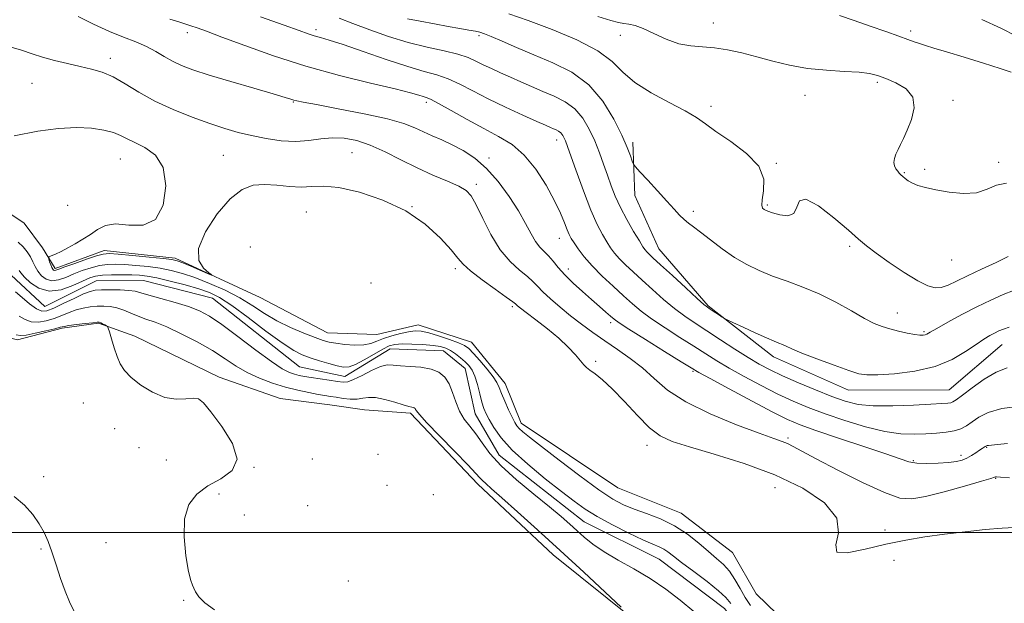
# Model space of a CAD drawing. Extents: x 2104800 to 2107700, y 287300 to 290200.
# Drawn here: x 2106132 to 2106405, y 288980 to 289142 of the extents above; entities that cross this region are included whole.
import ezdxf

# ---------------------------------------------------------------- set-up
doc = ezdxf.new("R2010")
doc.units = 0
doc.header["$MEASUREMENT"] = 0
doc.linetypes.add('rvrstm', pattern=[117.1, 50, -3.9, 0.5, -3.9, 0.5, -3.9, 0.5, -3.9, 50])
for name, color, linetype, lineweight in [('BREAKLINE DTM HARD', 7, 'Continuous', 0), ('CONTOUR INDEX', 41, 'Continuous', 13), ('CONTOUR INTERMEDIATE', 44, 'Continuous', 0), ('GRID LINE', 7, 'Continuous', 0), ('SPOT ELEVATION DTM', 2, 'Continuous', 13), ('STREAM - RIVER SINGLE LINE', 142, 'rvrstm', 0)]:
    doc.layers.add(name, color=color, linetype=linetype, lineweight=lineweight)

msp = doc.modelspace()

# ---------------------------------------------------------------- linework, layer by layer
at = {"layer": 'BREAKLINE DTM HARD'}
for points in [[(2105944.01, 289131.1, 881.29), (2105954.55, 289128.38, 881.66), (2105968.74, 289127.05, 882.39), (2105989.35, 289122.99, 881.43), (2106005.84, 289121.67, 880.7), (2106018.22, 289114.38, 880.01), (2106029.69, 289103.89, 879.46), (2106042.52, 289098.89, 879.51), (2106055.8, 289097.56, 879.41), (2106067.73, 289088.44, 879.23), (2106075.08, 289078.39, 879.05), (2106086.53, 289076.59, 878.77), (2106102.1, 289074.35, 878.5), (2106113.11, 289065.69, 878.64), (2106119.09, 289056.55, 878.5), (2106131.46, 289053.38, 878.45), (2106143.81, 289056.62, 878.22), (2106153.88, 289058.02, 878.13), (2106163.96, 289054.39, 877.63), (2106187.34, 289043.02, 877.49), (2106204.29, 289037.12, 877.45), (2106218.03, 289035.33, 877.08), (2106227.64, 289033.98, 876.99), (2106240.44, 289033.03, 876.3)], [(2106077.4, 289109.35, 878.91), (2106085.66, 289102.05, 878.41), (2106094.82, 289102.08, 878.04), (2106103.06, 289101.19, 877.86), (2106109.94, 289096.63, 877.68), (2106123.68, 289092.09, 878.04), (2106133.31, 289085.72, 877.68), (2106138.37, 289078.87, 877.68), (2106141.86, 289073.14, 878.38)], [(2106302.02, 289108.14, 890.47), (2106302.61, 289093.37, 889.37), (2106309.22, 289078.63, 888.88), (2106322.94, 289062.81, 888.17), (2106341.03, 289048.64, 887.51), (2106361.83, 289039.41, 887.3), (2106389.73, 289039.49, 886.91), (2106404.45, 289052.11, 887.13)], [(2106141.86, 289073.14, 878.38), (2106155.51, 289078.1, 878.49), (2106175.21, 289075.97, 878.27), (2106198.76, 289065.1, 877.67), (2106217.38, 289055.31, 876.85), (2106231.05, 289054.81, 877.13), (2106242.53, 289057.57, 876.85), (2106257.31, 289052.7, 876.96), (2106266.64, 289041.24, 876.69), (2106271.05, 289030.31, 876.52), (2106297.9, 289012.35, 877.18), (2106315.42, 289005.29, 876.74), (2106329.67, 288994.39, 877.18), (2106336.27, 288982.93, 877.62), (2106356.56, 288963.3, 876.85), (2106397.11, 288938.26, 876.25), (2106413, 288927.37, 874.88)], [(2106240.44, 289033.03, 876.3), (2106259.1, 289013.4, 876.47), (2106279.94, 288993.77, 876.63), (2106302.41, 288975.79, 876.03), (2106332, 288955.64, 875.37), (2106368.18, 288927.86, 874.99), (2106401.05, 288908.27, 874.55), (2106448.7, 288885.44, 873.84), (2106487.6, 288862.04, 873.08), (2106530.31, 288844.12, 872.58), (2106555.51, 288829.43, 872.04), (2106579.62, 288815.28, 871.38), (2106597.16, 288801.66, 871.27), (2106620.72, 288787.51, 871.16), (2106637.15, 288778.26, 870.83), (2106665.13, 288747.17, 869.96), (2106682.74, 288712.77, 868.81), (2106691.03, 288683.26, 868.21), (2106704.24, 288653.22, 868.21), (2106733.32, 288622.68, 868.1)]]:
    msp.add_polyline3d(points, dxfattribs=at)
at = {"layer": 'CONTOUR INDEX', "flags": 128}
for points, elevation in [([(2106239.599, 289142.388), (2106243.066, 289141.678), (2106247.036, 289140.933), (2106250.884, 289140.244), (2106254.093, 289139.682), (2106256.586, 289139.248), (2106258.395, 289138.919), (2106259.653, 289138.642), (2106260.904, 289138.224), (2106262.79, 289137.44), (2106265.803, 289136.128), (2106269.832, 289134.389), (2106274.616, 289132.388), (2106279.855, 289130.199), (2106285.1, 289127.539), (2106289.865, 289124.032), (2106293.76, 289119.503), (2106296.77, 289114.578), (2106298.973, 289110.082), (2106300.463, 289106.673), (2106301.386, 289104.337), (2106301.904, 289102.891), (2106302.226, 289102.075), (2106302.766, 289101.319), (2106303.985, 289099.976), (2106306.165, 289097.615), (2106308.866, 289094.678), (2106311.465, 289091.825), (2106313.483, 289089.581), (2106315, 289087.923), (2106316.239, 289086.695), (2106317.434, 289085.709), (2106318.871, 289084.652), (2106320.846, 289083.178), (2106323.554, 289081.07), (2106326.78, 289078.615), (2106330.208, 289076.225), (2106333.602, 289074.222), (2106337.057, 289072.551), (2106340.75, 289071.064), (2106344.809, 289069.61), (2106349.173, 289068.013), (2106353.73, 289066.091), (2106358.327, 289063.767), (2106362.628, 289061.364), (2106366.254, 289059.308), (2106368.974, 289057.912), (2106371.14, 289057.024), (2106373.253, 289056.381), (2106375.662, 289055.776), (2106378.114, 289055.233), (2106380.203, 289054.836), (2106381.63, 289054.644), (2106382.513, 289054.627), (2106383.075, 289054.732), (2106383.586, 289054.953), (2106384.504, 289055.474), (2106386.333, 289056.527), (2106389.394, 289058.244), (2106393.28, 289060.36), (2106397.402, 289062.511), (2106401.255, 289064.391), (2106404.671, 289065.917), (2106407.57, 289067.064)], 890), ([(2106129.08, 289134.636), (2106132.562, 289133.625), (2106135.483, 289132.666), (2106138.403, 289131.732), (2106141.736, 289130.809), (2106145.306, 289129.929), (2106148.79, 289129.137), (2106151.958, 289128.421), (2106154.951, 289127.557), (2106158.006, 289126.264), (2106161.343, 289124.357), (2106165.135, 289122.025), (2106169.541, 289119.551), (2106174.598, 289117.19), (2106179.864, 289115.071), (2106184.774, 289113.297), (2106188.935, 289111.93), (2106192.638, 289110.869), (2106196.345, 289109.975), (2106200.389, 289109.161), (2106204.579, 289108.554), (2106208.597, 289108.331), (2106212.207, 289108.583), (2106215.521, 289109.046), (2106218.731, 289109.368), (2106222.018, 289109.247), (2106225.495, 289108.579), (2106229.259, 289107.313), (2106233.37, 289105.456), (2106237.732, 289103.259), (2106242.213, 289101.033), (2106246.634, 289099.039), (2106250.627, 289097.34), (2106253.779, 289095.944), (2106255.846, 289094.756), (2106257.263, 289093.251), (2106258.635, 289090.798), (2106260.446, 289087.02), (2106262.7, 289082.567), (2106265.28, 289078.344), (2106268.031, 289075.065), (2106270.658, 289072.672), (2106272.828, 289070.913), (2106274.348, 289069.529), (2106275.595, 289068.228), (2106277.084, 289066.706), (2106279.208, 289064.747), (2106281.856, 289062.465), (2106284.79, 289060.06), (2106287.824, 289057.693), (2106290.968, 289055.369), (2106294.283, 289053.054), (2106297.787, 289050.706), (2106301.332, 289048.241), (2106304.729, 289045.568), (2106307.958, 289042.623), (2106311.676, 289039.457), (2106316.708, 289036.152), (2106323.477, 289032.836), (2106330.791, 289029.825), (2106337.057, 289027.484), (2106341.097, 289026.047), (2106343.404, 289025.232), (2106344.892, 289024.627), (2106346.446, 289023.836), (2106348.853, 289022.521), (2106352.875, 289020.357), (2106358.884, 289017.223), (2106365.706, 289013.809), (2106371.777, 289011.007), (2106376.027, 289009.514), (2106379.356, 289009.25), (2106383.161, 289009.941), (2106388.363, 289011.281), (2106394.009, 289012.847), (2106398.672, 289014.187), (2106401.302, 289014.961), (2106402.341, 289015.279), (2106402.607, 289015.363), (2106402.9, 289015.387), (2106403.949, 289015.324), (2106406.468, 289015.099)], 880), ([(2106147.076, 288978.277), (2106145.842, 288980.777), (2106144.652, 288983.704), (2106143.408, 288987.238), (2106142.16, 288991.022), (2106140.996, 288994.558), (2106139.952, 288997.489), (2106138.86, 288999.998), (2106137.502, 289002.406), (2106135.691, 289004.949), (2106133.379, 289007.521), (2106130.549, 289009.932)], 880)]:
    msp.add_lwpolyline(points, dxfattribs=dict(at, elevation=elevation))
at = {"layer": 'CONTOUR INTERMEDIATE', "flags": 128}
for points, elevation in [([(2106148.29, 289142.955), (2106152.538, 289140.854), (2106156.916, 289138.843), (2106160.853, 289137.248), (2106164.275, 289135.945), (2106167.23, 289134.699), (2106169.792, 289133.336), (2106172.124, 289131.923), (2106174.41, 289130.583), (2106176.903, 289129.388), (2106180.106, 289128.178), (2106184.59, 289126.738), (2106190.589, 289124.95), (2106196.997, 289123.092), (2106202.369, 289121.541), (2106205.643, 289120.572), (2106207.267, 289120.069), (2106208.069, 289119.815), (2106208.896, 289119.601), (2106210.672, 289119.243), (2106214.34, 289118.561), (2106220.394, 289117.446), (2106227.541, 289116.054), (2106234.04, 289114.609), (2106238.583, 289113.292), (2106241.608, 289112.101), (2106243.987, 289110.992), (2106246.445, 289109.911), (2106249.117, 289108.764), (2106251.992, 289107.449), (2106255.051, 289105.841), (2106258.241, 289103.735), (2106261.502, 289100.901), (2106264.746, 289097.238), (2106267.769, 289093.14), (2106270.343, 289089.13), (2106272.31, 289085.644), (2106273.817, 289082.793), (2106275.083, 289080.6), (2106276.293, 289079.032), (2106277.491, 289077.816), (2106278.686, 289076.617), (2106279.916, 289075.161), (2106281.347, 289073.408), (2106283.173, 289071.375), (2106285.502, 289069.11), (2106288.095, 289066.775), (2106290.625, 289064.564), (2106292.813, 289062.641), (2106294.574, 289061.077), (2106295.873, 289059.914), (2106296.831, 289059.088), (2106298.212, 289058.099), (2106300.939, 289056.342), (2106305.526, 289053.465), (2106310.859, 289050.145), (2106315.416, 289047.314), (2106318.205, 289045.59), (2106320.35, 289044.338), (2106323.504, 289042.605), (2106328.775, 289039.749), (2106335.096, 289036.355), (2106340.854, 289033.316), (2106344.96, 289031.264), (2106348.431, 289029.794), (2106352.805, 289028.241), (2106359.084, 289026.136), (2106366.111, 289023.797), (2106372.191, 289021.739), (2106376.111, 289020.357), (2106378.576, 289019.58), (2106380.771, 289019.22), (2106383.587, 289019.111), (2106386.724, 289019.179), (2106389.586, 289019.372), (2106391.727, 289019.655), (2106393.304, 289020.051), (2106394.626, 289020.601), (2106395.927, 289021.315), (2106397.156, 289022.084), (2106398.186, 289022.767), (2106398.926, 289023.256), (2106399.416, 289023.575), (2106399.73, 289023.779), (2106399.939, 289023.917), (2106400.111, 289024.007), (2106400.308, 289024.064), (2106400.648, 289024.106), (2106401.468, 289024.186), (2106403.157, 289024.361), (2106405.955, 289024.656)], 882), ([(2106173.73, 289142.239), (2106176.441, 289141.413), (2106178.164, 289140.881), (2106179.543, 289140.433), (2106181.225, 289139.853), (2106183.866, 289138.894), (2106188.129, 289137.303), (2106194.458, 289134.935), (2106202.434, 289132.102), (2106211.423, 289129.224), (2106220.718, 289126.663), (2106229.316, 289124.546), (2106236.143, 289122.937), (2106240.444, 289121.867), (2106242.754, 289121.222), (2106243.925, 289120.855), (2106244.776, 289120.58), (2106245.973, 289120.059), (2106248.147, 289118.919), (2106251.7, 289116.929), (2106256.13, 289114.441), (2106260.707, 289111.951), (2106264.847, 289109.775), (2106268.548, 289107.517), (2106271.957, 289104.599), (2106275.16, 289100.662), (2106278.022, 289096.204), (2106280.345, 289091.937), (2106282, 289088.443), (2106283.106, 289085.774), (2106283.848, 289083.851), (2106284.408, 289082.54), (2106284.98, 289081.484), (2106285.756, 289080.273), (2106286.91, 289078.579), (2106288.547, 289076.411), (2106290.754, 289073.863), (2106293.535, 289071.056), (2106296.568, 289068.219), (2106299.447, 289065.609), (2106301.92, 289063.39), (2106304.352, 289061.351), (2106307.259, 289059.185), (2106310.971, 289056.688), (2106315.076, 289054.059), (2106318.972, 289051.596), (2106322.257, 289049.503), (2106325.319, 289047.581), (2106328.745, 289045.539), (2106332.939, 289043.177), (2106337.59, 289040.684), (2106342.206, 289038.344), (2106346.46, 289036.359), (2106350.68, 289034.598), (2106355.363, 289032.847), (2106360.807, 289030.981), (2106366.541, 289029.237), (2106371.898, 289027.942), (2106376.367, 289027.323), (2106380.07, 289027.213), (2106383.285, 289027.346), (2106386.227, 289027.514), (2106388.868, 289027.743), (2106391.118, 289028.117), (2106392.942, 289028.709), (2106394.526, 289029.54), (2106396.112, 289030.619), (2106397.98, 289031.916), (2106400.571, 289033.232), (2106404.364, 289034.328), (2106409.538, 289035.026)], 884), ([(2106198.851, 289142.894), (2106205.342, 289140.59), (2106209.578, 289139.071), (2106212.08, 289138.185), (2106213.746, 289137.646), (2106215.436, 289137.168), (2106217.862, 289136.459), (2106221.694, 289135.223), (2106227.281, 289133.303), (2106233.687, 289131.095), (2106239.651, 289129.13), (2106244.232, 289127.781), (2106247.753, 289126.784), (2106250.851, 289125.715), (2106254.092, 289124.238), (2106257.729, 289122.366), (2106261.945, 289120.203), (2106266.752, 289117.885), (2106271.508, 289115.691), (2106275.404, 289113.933), (2106277.861, 289112.832), (2106279.214, 289112.233), (2106280.024, 289111.888), (2106280.753, 289111.582), (2106281.454, 289111.228), (2106282.078, 289110.769), (2106282.631, 289110.048), (2106283.34, 289108.494), (2106284.484, 289105.432), (2106286.238, 289100.517), (2106288.337, 289094.713), (2106290.409, 289089.313), (2106292.16, 289085.316), (2106293.597, 289082.548), (2106294.805, 289080.541), (2106295.886, 289078.879), (2106296.999, 289077.355), (2106298.322, 289075.817), (2106300.006, 289074.121), (2106302.09, 289072.176), (2106304.589, 289069.899), (2106307.474, 289067.277), (2106310.55, 289064.551), (2106313.579, 289062.028), (2106316.417, 289059.911), (2106319.293, 289057.972), (2106322.527, 289055.879), (2106326.308, 289053.415), (2106330.288, 289050.825), (2106333.986, 289048.472), (2106337.103, 289046.604), (2106340.085, 289045.012), (2106343.559, 289043.372), (2106347.932, 289041.463), (2106352.714, 289039.473), (2106357.193, 289037.691), (2106360.916, 289036.353), (2106364.468, 289035.486), (2106368.697, 289035.064), (2106374.107, 289035.037), (2106379.835, 289035.247), (2106384.676, 289035.512), (2106387.734, 289035.691), (2106389.348, 289035.81), (2106390.164, 289035.934), (2106390.796, 289036.167), (2106391.723, 289036.766), (2106393.391, 289038.024), (2106396.078, 289040.077), (2106399.4, 289042.427), (2106402.803, 289044.421), (2106405.862, 289045.572)], 886), ([(2106220.595, 289142.535), (2106224.412, 289141.012), (2106229.088, 289139.264), (2106234.329, 289137.468), (2106239.752, 289135.833), (2106244.985, 289134.517), (2106249.694, 289133.451), (2106253.556, 289132.512), (2106256.386, 289131.59), (2106258.551, 289130.641), (2106260.558, 289129.634), (2106262.817, 289128.547), (2106265.351, 289127.383), (2106268.09, 289126.153), (2106270.97, 289124.869), (2106273.968, 289123.559), (2106277.07, 289122.249), (2106280.23, 289120.924), (2106283.268, 289119.388), (2106285.972, 289117.401), (2106288.186, 289114.803), (2106289.98, 289111.753), (2106291.476, 289108.489), (2106292.783, 289105.219), (2106293.953, 289102.031), (2106295.019, 289098.982), (2106296.041, 289096.085), (2106297.174, 289093.186), (2106298.596, 289090.085), (2106300.393, 289086.703), (2106302.274, 289083.439), (2106303.855, 289080.809), (2106304.861, 289079.179), (2106305.45, 289078.3), (2106305.89, 289077.77), (2106306.476, 289077.187), (2106307.612, 289076.133), (2106309.731, 289074.19), (2106313.028, 289071.163), (2106316.748, 289067.75), (2106319.899, 289064.872), (2106321.768, 289063.197), (2106322.752, 289062.388), (2106323.525, 289061.858), (2106324.595, 289061.151), (2106325.799, 289060.354), (2106326.804, 289059.688), (2106327.446, 289059.279), (2106328.225, 289058.878), (2106329.808, 289058.14), (2106332.606, 289056.851), (2106335.993, 289055.305), (2106339.086, 289053.925), (2106341.214, 289053.025), (2106342.562, 289052.485), (2106343.529, 289052.074), (2106344.541, 289051.578), (2106346.138, 289050.83), (2106348.89, 289049.681), (2106353.076, 289048.072), (2106357.817, 289046.324), (2106361.945, 289044.851), (2106364.696, 289043.97), (2106366.937, 289043.624), (2106369.936, 289043.655), (2106374.582, 289043.965), (2106380.222, 289044.673), (2106385.824, 289045.957), (2106390.542, 289047.885), (2106394.296, 289050.092), (2106397.195, 289052.108), (2106399.363, 289053.572), (2106400.999, 289054.561), (2106402.314, 289055.263), (2106403.518, 289055.84), (2106404.807, 289056.353), (2106406.374, 289056.839)], 888), ([(2106267.632, 289143.734), (2106273.073, 289141.855), (2106279.698, 289139.379), (2106286.555, 289136.495), (2106292.373, 289133.461), (2106296.315, 289130.489), (2106299.269, 289127.586), (2106302.555, 289124.709), (2106307.086, 289121.853), (2106312.141, 289119.169), (2106316.592, 289116.847), (2106319.684, 289114.971), (2106322.147, 289113.204), (2106325.087, 289111.102), (2106329.206, 289108.338), (2106333.594, 289105.049), (2106336.942, 289101.486), (2106338.316, 289097.922), (2106338.304, 289094.704), (2106337.868, 289092.201), (2106337.78, 289090.664), (2106338.031, 289089.879), (2106338.421, 289089.513), (2106338.834, 289089.27), (2106339.508, 289088.997), (2106340.767, 289088.575), (2106342.765, 289088.004), (2106344.976, 289087.743), (2106346.702, 289088.369), (2106347.544, 289090.127), (2106348.292, 289091.931), (2106350.034, 289092.365), (2106353.476, 289090.474), (2106357.795, 289087.149), (2106361.788, 289083.744), (2106364.612, 289081.27), (2106366.86, 289079.381), (2106369.489, 289077.386), (2106373.151, 289074.815), (2106377.292, 289072.063), (2106381.057, 289069.742), (2106383.812, 289068.334), (2106385.814, 289067.785), (2106387.54, 289067.913), (2106389.432, 289068.554), (2106391.781, 289069.639), (2106394.842, 289071.123), (2106398.696, 289072.918), (2106402.724, 289074.786), (2106406.134, 289076.445)], 892), ([(2106292.33, 289143.041), (2106295.904, 289141.911), (2106298.087, 289141.329), (2106299.568, 289141.059), (2106300.971, 289140.863), (2106302.647, 289140.489), (2106304.881, 289139.682), (2106307.846, 289138.31), (2106311.274, 289136.741), (2106314.783, 289135.466), (2106318.093, 289134.827), (2106321.315, 289134.579), (2106324.659, 289134.326), (2106328.294, 289133.756), (2106332.223, 289132.883), (2106336.409, 289131.799), (2106340.826, 289130.613), (2106345.503, 289129.489), (2106350.482, 289128.604), (2106355.698, 289128.076), (2106360.66, 289127.783), (2106364.771, 289127.545), (2106367.66, 289127.198), (2106369.864, 289126.648), (2106372.146, 289125.82), (2106374.997, 289124.627), (2106377.809, 289122.943), (2106379.703, 289120.627), (2106380.06, 289117.652), (2106379.307, 289114.43), (2106378.132, 289111.485), (2106377.098, 289109.211), (2106376.268, 289107.497), (2106375.578, 289106.103), (2106374.991, 289104.83), (2106374.576, 289103.65), (2106374.427, 289102.572), (2106374.599, 289101.61), (2106374.993, 289100.783), (2106375.467, 289100.111), (2106375.917, 289099.592), (2106376.37, 289099.146), (2106376.887, 289098.67), (2106377.532, 289098.089), (2106378.387, 289097.439), (2106379.535, 289096.784), (2106381.078, 289096.17), (2106383.185, 289095.572), (2106386.04, 289094.945), (2106389.696, 289094.308), (2106393.673, 289093.93), (2106397.354, 289094.14), (2106400.316, 289095.091), (2106402.897, 289096.232), (2106405.628, 289096.833)], 894), ([(2106359.308, 289143.274), (2106363.377, 289141.889), (2106367.831, 289140.345), (2106372.16, 289138.825), (2106375.786, 289137.532), (2106378.312, 289136.613), (2106380.052, 289135.977), (2106381.504, 289135.475), (2106383.159, 289134.953), (2106385.503, 289134.247), (2106389.021, 289133.186), (2106393.916, 289131.691), (2106399.276, 289130.035), (2106403.908, 289128.58), (2106406.912, 289127.6)], 896), ([(2106398.832, 289142.169), (2106404.106, 289139.796), (2106408.372, 289137.554)], 898), ([(2106130.533, 289109.948), (2106137.125, 289111.202), (2106142.865, 289111.948), (2106147.803, 289112.207), (2106151.979, 289112.019), (2106155.399, 289111.503), (2106158.055, 289110.799), (2106160.038, 289110.013), (2106161.816, 289109.123), (2106163.954, 289108.073), (2106166.783, 289106.723), (2106169.701, 289104.591), (2106171.873, 289101.108), (2106172.615, 289096.073), (2106171.857, 289090.736), (2106169.679, 289086.715), (2106166.28, 289085.138), (2106162.34, 289085.174), (2106158.655, 289085.501), (2106155.822, 289085.081), (2106153.63, 289083.997), (2106151.664, 289082.613), (2106149.603, 289081.238), (2106147.478, 289079.967), (2106145.412, 289078.838), (2106143.528, 289077.889), (2106141.956, 289077.147), (2106140.828, 289076.636), (2106140.228, 289076.345), (2106140.05, 289076.105), (2106140.142, 289075.711), (2106140.368, 289075.029), (2106140.657, 289074.204), (2106140.954, 289073.454), (2106141.219, 289072.952), (2106141.466, 289072.685), (2106141.722, 289072.596), (2106142.081, 289072.657), (2106142.898, 289072.945), (2106144.594, 289073.569), (2106147.374, 289074.564), (2106150.594, 289075.688), (2106153.393, 289076.629), (2106155.231, 289077.143), (2106156.853, 289077.263), (2106159.319, 289077.09), (2106163.302, 289076.729), (2106167.914, 289076.295), (2106171.876, 289075.907), (2106174.287, 289075.628), (2106175.75, 289075.306), (2106177.247, 289074.735), (2106179.475, 289073.796), (2106182.005, 289072.714), (2106184.127, 289071.802), (2106185.263, 289071.326), (2106185.37, 289071.369), (2106184.541, 289071.969), (2106183.027, 289073.208), (2106181.714, 289075.346), (2106181.645, 289078.689), (2106183.536, 289083.3), (2106186.776, 289088.28), (2106190.425, 289092.487), (2106193.747, 289095.053), (2106196.833, 289096.204), (2106199.974, 289096.44), (2106203.37, 289096.225), (2106206.84, 289095.883), (2106210.107, 289095.701), (2106213.065, 289095.841), (2106216.292, 289095.956), (2106220.534, 289095.571), (2106226.254, 289094.304), (2106232.775, 289092.127), (2106239.132, 289089.102), (2106244.516, 289085.393), (2106248.72, 289081.57), (2106251.689, 289078.305), (2106253.532, 289076.044), (2106255.008, 289074.329), (2106257.042, 289072.479), (2106260.233, 289070.028), (2106263.883, 289067.394), (2106266.97, 289065.208), (2106268.734, 289063.937), (2106269.473, 289063.365), (2106269.75, 289063.11), (2106270.092, 289062.806), (2106270.894, 289062.169), (2106272.514, 289060.935), (2106275.153, 289058.942), (2106278.361, 289056.444), (2106281.529, 289053.797), (2106284.155, 289051.321), (2106286.16, 289049.193), (2106287.574, 289047.553), (2106288.485, 289046.468), (2106289.213, 289045.706), (2106290.136, 289044.965), (2106291.575, 289043.937), (2106293.633, 289042.317), (2106296.353, 289039.795), (2106299.699, 289036.258), (2106303.294, 289032.37), (2106306.677, 289028.989), (2106309.64, 289026.721), (2106312.981, 289025.167), (2106317.747, 289023.673), (2106324.629, 289021.695), (2106332.884, 289019.125), (2106341.412, 289015.959), (2106349.147, 289012.237), (2106355.169, 289008.15), (2106358.593, 289003.926), (2106359.059, 288999.864), (2106358.295, 288996.528), (2106358.552, 288994.553), (2106361.498, 288994.332), (2106366.464, 288995.311), (2106372.197, 288996.696), (2106377.703, 288997.845), (2106383.03, 288998.73), (2106388.486, 288999.475), (2106394.218, 289000.17), (2106399.735, 289000.764), (2106404.388, 289001.172), (2106407.744, 289001.318)], 878), ([(2106131.61, 289080.485), (2106133.011, 289079.15), (2106134.138, 289077.743), (2106135.015, 289076.333), (2106135.692, 289074.973), (2106136.321, 289073.66), (2106137.08, 289072.377), (2106138.112, 289071.151), (2106139.425, 289070.186), (2106140.998, 289069.734), (2106142.805, 289069.957), (2106144.827, 289070.675), (2106147.046, 289071.619), (2106149.423, 289072.554), (2106151.848, 289073.361), (2106154.19, 289073.954), (2106156.386, 289074.271), (2106158.64, 289074.347), (2106161.219, 289074.245), (2106164.295, 289074.015), (2106167.653, 289073.669), (2106170.978, 289073.209), (2106174.068, 289072.618), (2106177.169, 289071.796), (2106180.641, 289070.622), (2106184.703, 289069.021), (2106189.021, 289067.094), (2106193.121, 289064.983), (2106196.677, 289062.822), (2106199.95, 289060.691), (2106203.347, 289058.659), (2106207.115, 289056.803), (2106210.853, 289055.216), (2106213.999, 289054.002), (2106216.193, 289053.218), (2106217.884, 289052.743), (2106219.721, 289052.412), (2106222.161, 289052.112), (2106224.897, 289051.92), (2106227.429, 289051.967), (2106229.411, 289052.338), (2106231.11, 289052.957), (2106232.946, 289053.703), (2106235.207, 289054.46), (2106237.647, 289055.13), (2106239.884, 289055.618), (2106241.683, 289055.839), (2106243.381, 289055.741), (2106245.459, 289055.281), (2106248.212, 289054.462), (2106251.183, 289053.467), (2106253.728, 289052.528), (2106255.409, 289051.773), (2106256.603, 289050.926), (2106257.889, 289049.612), (2106259.672, 289047.602), (2106261.642, 289045.266), (2106263.313, 289043.121), (2106264.344, 289041.519), (2106264.982, 289040.15), (2106265.619, 289038.537), (2106266.542, 289036.37), (2106267.613, 289033.988), (2106268.589, 289031.896), (2106269.302, 289030.464), (2106269.885, 289029.52), (2106270.548, 289028.761), (2106271.561, 289027.854), (2106273.426, 289026.361), (2106276.706, 289023.816), (2106281.665, 289019.999), (2106287.374, 289015.67), (2106292.606, 289011.835), (2106296.475, 289009.242), (2106299.461, 289007.615), (2106302.385, 289006.423), (2106305.871, 289005.197), (2106309.739, 289003.724), (2106313.611, 289001.853), (2106317.167, 288999.522), (2106320.316, 288997.009), (2106323.024, 288994.682), (2106325.283, 288992.786), (2106327.182, 288991.086), (2106328.836, 288989.228), (2106330.348, 288986.961), (2106331.78, 288984.454), (2106333.184, 288981.979), (2106334.667, 288979.706)], 876), ([(2106131.919, 289072.611), (2106132.404, 289071.896), (2106133.376, 289070.779), (2106135.054, 289069.195), (2106137.391, 289067.669), (2106140.273, 289066.872), (2106143.528, 289067.258), (2106146.756, 289068.404), (2106149.498, 289069.67), (2106151.472, 289070.543), (2106153.102, 289071.033), (2106154.988, 289071.278), (2106157.541, 289071.398), (2106160.426, 289071.432), (2106163.118, 289071.401), (2106165.289, 289071.301), (2106167.392, 289071.043), (2106170.079, 289070.512), (2106173.763, 289069.646), (2106177.904, 289068.58), (2106181.726, 289067.504), (2106184.722, 289066.486), (2106187.476, 289065.129), (2106190.839, 289062.918), (2106195.358, 289059.581), (2106200.345, 289055.802), (2106204.806, 289052.512), (2106208.025, 289050.397), (2106210.402, 289049.187), (2106212.615, 289048.375), (2106215.16, 289047.559), (2106217.799, 289046.763), (2106220.116, 289046.12), (2106221.849, 289045.766), (2106223.358, 289045.846), (2106225.164, 289046.508), (2106227.606, 289047.802), (2106230.315, 289049.376), (2106232.744, 289050.779), (2106234.538, 289051.662), (2106236.108, 289052.088), (2106238.057, 289052.218), (2106240.781, 289052.192), (2106243.855, 289052.057), (2106246.645, 289051.833), (2106248.685, 289051.525), (2106250.173, 289051.075), (2106251.472, 289050.402), (2106252.861, 289049.468), (2106254.275, 289048.377), (2106255.564, 289047.268), (2106256.617, 289046.211), (2106257.479, 289044.982), (2106258.235, 289043.285), (2106258.952, 289040.958), (2106259.622, 289038.376), (2106260.22, 289036.046), (2106260.753, 289034.314), (2106261.358, 289032.872), (2106262.205, 289031.249), (2106263.49, 289029.056), (2106265.517, 289026.233), (2106268.618, 289022.803), (2106272.923, 289018.871), (2106277.753, 289014.876), (2106282.227, 289011.342), (2106285.742, 289008.63), (2106288.8, 289006.456), (2106292.182, 289004.376), (2106296.401, 289002.08), (2106300.894, 288999.807), (2106304.829, 288997.933), (2106307.585, 288996.717), (2106309.377, 288995.961), (2106310.631, 288995.354), (2106311.779, 288994.596), (2106313.274, 288993.442), (2106315.576, 288991.658), (2106318.918, 288989.148), (2106322.626, 288986.346), (2106325.798, 288983.823), (2106327.814, 288981.943), (2106329.181, 288980.257)], 874), ([(2106318.995, 288978.09), (2106315.204, 288981.173), (2106311.164, 288984.242), (2106306.857, 288987.171), (2106302.335, 288989.861), (2106297.933, 288992.321), (2106294.057, 288994.586), (2106290.996, 288996.688), (2106288.585, 288998.653), (2106286.54, 289000.5), (2106284.549, 289002.309), (2106282.17, 289004.379), (2106278.93, 289007.068), (2106274.587, 289010.587), (2106269.822, 289014.563), (2106265.544, 289018.475), (2106262.435, 289021.902), (2106260.252, 289024.814), (2106258.522, 289027.278), (2106256.872, 289029.396), (2106255.322, 289031.41), (2106253.992, 289033.6), (2106252.948, 289036.139), (2106252.047, 289038.782), (2106251.093, 289041.18), (2106249.895, 289043.054), (2106248.286, 289044.395), (2106246.103, 289045.266), (2106243.301, 289045.747), (2106240.295, 289045.99), (2106237.618, 289046.167), (2106235.624, 289046.373), (2106233.953, 289046.396), (2106232.07, 289045.947), (2106229.619, 289044.865), (2106226.965, 289043.5), (2106224.65, 289042.332), (2106223.033, 289041.729), (2106221.725, 289041.616), (2106220.147, 289041.81), (2106217.904, 289042.145), (2106215.318, 289042.535), (2106212.89, 289042.911), (2106210.999, 289043.225), (2106209.527, 289043.515), (2106208.234, 289043.836), (2106206.835, 289044.31), (2106204.872, 289045.322), (2106201.846, 289047.323), (2106197.502, 289050.535), (2106192.584, 289054.279), (2106188.082, 289057.646), (2106184.688, 289059.958), (2106181.896, 289061.447), (2106178.903, 289062.571), (2106175.172, 289063.692), (2106171.235, 289064.781), (2106167.888, 289065.711), (2106165.668, 289066.383), (2106164.071, 289066.82), (2106162.328, 289067.076), (2106159.904, 289067.2), (2106157.175, 289067.23), (2106154.749, 289067.201), (2106153.024, 289067.109), (2106151.568, 289066.802), (2106149.744, 289066.087), (2106147.128, 289064.87), (2106144.161, 289063.44), (2106141.498, 289062.184), (2106139.605, 289061.439), (2106138.172, 289061.346), (2106136.698, 289062.001), (2106134.824, 289063.393), (2106132.772, 289065.113), (2106130.905, 289066.647)], 874), ([(2106298.839, 288979.278), (2106294.341, 288983.452), (2106288.414, 288988.946), (2106281.914, 288994.942), (2106275.629, 289000.69), (2106270.085, 289005.713), (2106265.739, 289009.602), (2106262.896, 289012.097), (2106261.246, 289013.525), (2106260.326, 289014.366), (2106259.637, 289015.116), (2106258.535, 289016.357), (2106256.342, 289018.691), (2106252.694, 289022.428), (2106248.48, 289026.714), (2106244.906, 289030.404), (2106242.871, 289032.635), (2106242.054, 289033.68), (2106241.83, 289034.093), (2106241.673, 289034.337), (2106241.463, 289034.512), (2106241.179, 289034.626), (2106240.751, 289034.71), (2106239.927, 289034.891), (2106238.403, 289035.32), (2106236.028, 289036.065), (2106233.251, 289036.871), (2106230.671, 289037.403), (2106228.72, 289037.43), (2106227.16, 289037.163), (2106225.59, 289036.916), (2106223.718, 289036.932), (2106221.706, 289037.149), (2106219.827, 289037.432), (2106218.245, 289037.679), (2106216.691, 289037.93), (2106214.788, 289038.258), (2106212.249, 289038.731), (2106209.167, 289039.385), (2106205.727, 289040.253), (2106202.115, 289041.358), (2106198.524, 289042.704), (2106195.147, 289044.286), (2106192.076, 289046.101), (2106188.995, 289048.136), (2106185.484, 289050.38), (2106181.297, 289052.772), (2106176.873, 289055.064), (2106172.822, 289056.958), (2106169.602, 289058.256), (2106167.064, 289059.144), (2106164.907, 289059.91), (2106162.878, 289060.761), (2106160.921, 289061.603), (2106159.03, 289062.267), (2106157.192, 289062.626), (2106155.372, 289062.726), (2106153.528, 289062.66), (2106151.63, 289062.492), (2106149.69, 289062.19), (2106147.728, 289061.695), (2106145.756, 289060.98), (2106143.742, 289060.144), (2106141.643, 289059.321), (2106139.449, 289058.646), (2106137.279, 289058.27), (2106135.284, 289058.35), (2106133.557, 289058.968), (2106131.945, 289059.921)], 876), ([(2106186.053, 288978.517), (2106183.371, 288980.447), (2106181.708, 288982.124), (2106180.838, 288983.495), (2106180.368, 288984.533), (2106179.96, 288985.352), (2106179.486, 288986.627), (2106178.876, 288989.173), (2106178.14, 288993.48), (2106177.634, 288998.728), (2106177.795, 289003.77), (2106178.971, 289007.706), (2106181.145, 289010.63), (2106184.212, 289012.884), (2106187.866, 289014.855), (2106191.006, 289017.109), (2106192.335, 289020.257), (2106191.019, 289024.622), (2106188.092, 289029.378), (2106185.05, 289033.41), (2106183.023, 289035.87), (2106181.654, 289036.972), (2106180.217, 289037.194), (2106178.138, 289037.018), (2106175.44, 289036.932), (2106172.298, 289037.427), (2106168.926, 289038.833), (2106165.693, 289040.836), (2106163.007, 289042.961), (2106161.156, 289044.86), (2106159.941, 289046.695), (2106159.043, 289048.752), (2106158.213, 289051.187), (2106157.475, 289053.626), (2106156.925, 289055.561), (2106156.612, 289056.635), (2106156.402, 289057.081), (2106156.115, 289057.282), (2106155.628, 289057.541), (2106155.043, 289057.846), (2106154.52, 289058.105), (2106154.121, 289058.243), (2106153.524, 289058.246), (2106152.307, 289058.119), (2106150.237, 289057.875), (2106147.811, 289057.579), (2106145.712, 289057.303), (2106144.384, 289057.089), (2106143.324, 289056.849), (2106141.788, 289056.458), (2106139.292, 289055.853), (2106136.385, 289055.193), (2106133.871, 289054.699), (2106132.289, 289054.543), (2106131.117, 289054.73)], 878)]:
    msp.add_lwpolyline(points, dxfattribs=dict(at, elevation=elevation))
at = {"layer": 'GRID LINE', "flags": 128}
msp.add_lwpolyline([(2105000, 289000), (2107500, 289000)], dxfattribs=at)
at = {"layer": 'SPOT ELEVATION DTM'}
for p in [(2106324.34, 289141.24, 894.6), (2106178.56, 289138.49, 883.5), (2106214.21, 289139.33, 886.4), (2106379.07, 289138.99, 896.4), (2106259.38, 289137.65, 889.7), (2106298.55, 289137.75, 893.2), (2106157.15, 289131.44, 880.5), (2106369.86, 289124.77, 893.7), (2106135.46, 289124.44, 879.1), (2106207.92, 289119.32, 881.9), (2106349.78, 289121.16, 893.3), (2106390.76, 289119.79, 894.2), (2106244.78, 289119.2, 883.6), (2106323.68, 289118.08, 892.4), (2106280.91, 289108.78, 885.4), (2106159.95, 289103.47, 877.1), (2106188.54, 289104.5, 878.9), (2106224.21, 289105.26, 879), (2106262.2, 289103.79, 882.4), (2106341.82, 289102.3, 892.1), (2106382.98, 289100.63, 894.2), (2106403.45, 289102.61, 894.4), (2106377.33, 289099.72, 894.1), (2106258.63, 289096.51, 880.4), (2106145.39, 289090.63, 877.1), (2106240.82, 289090.28, 878), (2106339.33, 289090.77, 892.2), (2106211.57, 289088.8, 877), (2106318.86, 289089.02, 890.4), (2106281.71, 289081.48, 883.3), (2106195.99, 289079.11, 876.4), (2106362.19, 289079.28, 891.7), (2106252.79, 289073.12, 877.6), (2106284.19, 289073.05, 882.6), (2106390.44, 289075.53, 893.3), (2106229.44, 289069.14, 876.3), (2106268.65, 289062.57, 877.7), (2106375.37, 289060.82, 890.7), (2106295.89, 289058.12, 881.6), (2106382.8, 289055.61, 890.2), (2106291.74, 289047.43, 878.2), (2106318.73, 289044.61, 881.8), (2106149.75, 289035.87, 878.7), (2106158.35, 289028.76, 878.5), (2106305.94, 289024.15, 877.4), (2106345.07, 289026.14, 880.3), (2106165.12, 289023.45, 879.4), (2106231.36, 289021.6, 877.4), (2106393, 289021.33, 882.4), (2106400.09, 289023.55, 881.9), (2106172.7, 289020.04, 879.2), (2106213.22, 289020.37, 877.7), (2106379.81, 289019.89, 882.2), (2106197, 289018, 878), (2106138.75, 289015.43, 879.6), (2106233.87, 289013.08, 877.6), (2106402.67, 289014.95, 879.9), (2106187.34, 289010.6, 877.5), (2106246.72, 289010.42, 877.4), (2106341.5, 289012.41, 876.9), (2106211.91, 289007.43, 877.4), (2106194.34, 289004.79, 877.5), (2106371.93, 289000.65, 878.4), (2106155.97, 288997.16, 878.9), (2106137.97, 288995.4, 880.2), (2106374.42, 288992.22, 877.4), (2106223.14, 288986.55, 877.1), (2106177.56, 288981.13, 878.1)]:
    msp.add_point(p, dxfattribs=at)
at = {"layer": 'STREAM - RIVER SINGLE LINE'}
msp.add_polyline3d([(2106129.73, 289071.33, 872.87), (2106139.05, 289062.61, 872.87), (2106153.25, 289069.76, 872.87), (2106166.38, 289069.8, 872.87), (2106185.53, 289064.93, 872.87), (2106209.65, 289045.86, 872.87), (2106222.24, 289043.16, 873.25), (2106234.79, 289050.86, 873.14), (2106249.56, 289050.35, 873.2), (2106255.59, 289045.45, 873.14), (2106258.36, 289032.88, 873.14), (2106264.96, 289021.42, 873.14), (2106288.53, 289002.89, 873.14), (2106309.35, 288992.56, 873.14), (2106327.43, 288978.94, 873.03), (2106339.51, 288963.67, 873.25), (2106351.57, 288952.76, 872.65), (2106367.47, 288939.14, 872.1), (2106384.44, 288934.81, 871.56), (2106392.11, 288931.55, 871.23), (2106399.81, 288917.36, 870.9), (2106414.59, 288912.48, 870.52)], dxfattribs=at)

doc.saveas('drawing.dxf')
